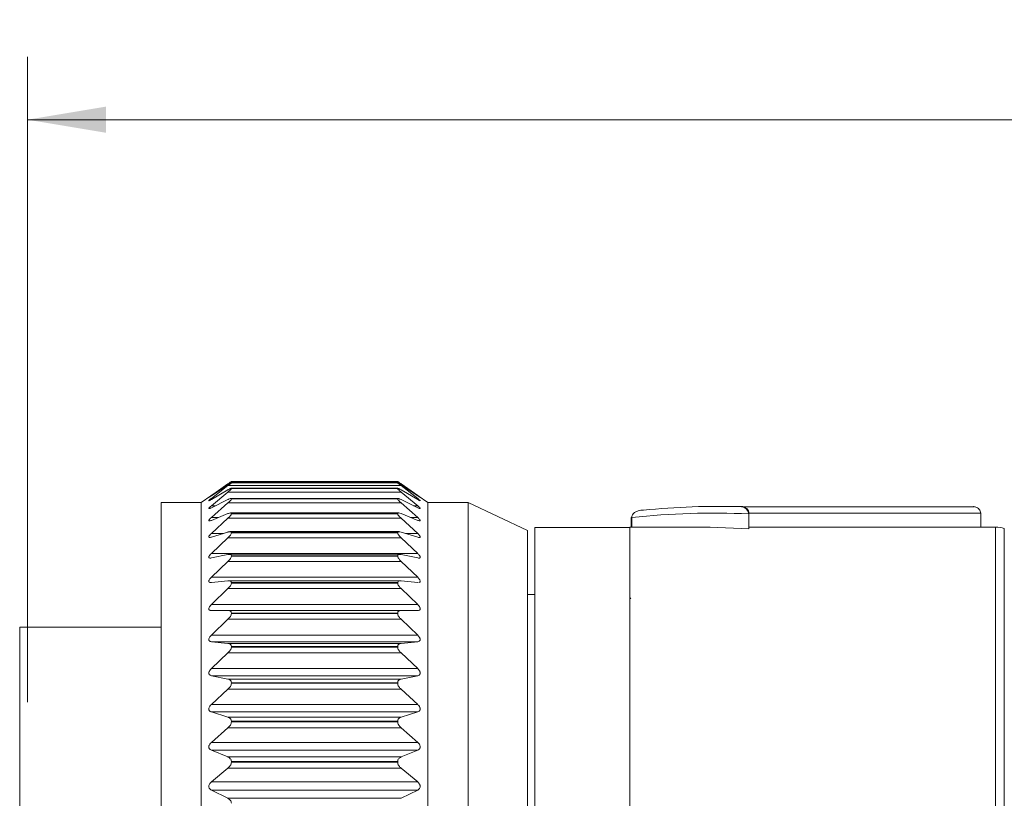
# Model space of a CAD drawing. Units: inches. Extents: x 0.4 to 16.6, y 0.2 to 10.8.
# Drawn here: x 4.1 to 6.1, y 5.8 to 7.3 of the extents above; entities that cross this region are included whole.
import ezdxf

# ---------------------------------------------------------------- set-up
doc = ezdxf.new("R2010")
doc.units = ezdxf.units.IN
doc.header["$MEASUREMENT"] = 0
doc.styles.add('SLDTEXTSTYLE0', font='TXT', dxfattribs={"width": 0.75})
doc.dimstyles.new('SLDDIMSTYLE0', dxfattribs={"dimtxt": 0.137795, "dimasz": 0.156, "dimexe": 0, "dimexo": 0.0625, "dimgap": 0.034449, "dimtad": 0, "dimtih": 1, "dimtoh": 1, "dimdec": 1, "dimlfac": 0.666667, "dimrnd": 1e-09, "dimzin": 4, "dimdsep": 46, "dimtxsty": 'SLDTEXTSTYLE0', "dimsah": 1, "dimcen": 0.09, "dimadec": 0, "dimazin": 1, "dimtfac": 1, "dimtdec": 1, "dimtofl": 0, "dimtmove": 0, "dimatfit": 3, "dimfxl": 0, "dimfrac": 2, "dimtolj": 1, "dimtzin": 12, "dimarcsym": 0})

# ---------------------------------------------------------------- blocks, each defined once
blk = doc.blocks.new('_D')
at = {"color": 7, "linetype": 'Continuous', "lineweight": 0}
for p, q in [((6.3776, 7.3076), (6.3496, 7.3076)), ((6.3496, 7.3076), (6.3496, 7.0889)), ((6.6512, 7.3076), (6.6792, 7.3076)), ((6.6792, 7.3076), (6.6792, 7.0889)), ((4.1311, 5.9526), (4.1311, 7.2341)), ((8.6574, 6.1841), (8.6574, 7.2341)), ((4.1311, 7.1091), (6.2498, 7.1091)), ((8.6574, 7.1091), (6.7791, 7.1091)), ((6.3496, 7.0889), (6.3776, 7.0889)), ((6.6792, 7.0889), (6.6512, 7.0889))]:
    blk.add_line(p, q, dxfattribs=at)
for points in [[(4.1311, 7.1091), (4.2871, 7.0831), (4.2871, 7.1351)], [(8.6574, 7.1091), (8.5014, 7.1351), (8.5014, 7.0831)]]:
    blk.add_solid(points, dxfattribs=at)
at = {"color": 7, "linetype": 'Continuous', "lineweight": 0, "char_height": 0.1378, "attachment_point": 1, "style": 'SLDTEXTSTYLE0'}
for s, insert in [('77', (6.4126, 7.2665)), ('3.0', (6.3872, 7.0603))]:
    blk.add_mtext(s, dxfattribs=dict(at, insert=insert))

msp = doc.modelspace()

# ---------------------------------------------------------------- linework, layer by layer
at = {"color": 7, "linetype": 'Continuous', "lineweight": 15}
for p, q in [((4.5141, 6.3759), (4.4756, 6.3489)), ((4.5289, 6.3861), (4.496, 6.3631)), ((4.496, 6.3626), (4.5289, 6.3845)), ((4.5289, 6.3826), (4.496, 6.3573)), ((4.5315, 6.3861), (4.5289, 6.3861)), ((4.8729, 6.3826), (4.5289, 6.3826)), ((4.8665, 6.3773), (4.5353, 6.3773)), ((4.8662, 6.3885), (4.5356, 6.3885)), ((4.8661, 6.3907), (4.5357, 6.3907)), ((4.5358, 6.3884), (4.5358, 6.3885)), ((4.8661, 6.3885), (4.5358, 6.3885)), ((4.5358, 6.3884), (4.8661, 6.3884)), ((4.5358, 6.3768), (4.5358, 6.377)), ((4.8661, 6.377), (4.5358, 6.377)), ((4.5358, 6.3768), (4.8661, 6.3768)), ((4.8661, 6.3884), (4.8661, 6.3885)), ((4.8661, 6.3768), (4.8661, 6.377)), ((4.8729, 6.3861), (4.8703, 6.3861)), ((4.9058, 6.3631), (4.8729, 6.3861)), ((4.8729, 6.3845), (4.9058, 6.3626)), ((4.9058, 6.3573), (4.8729, 6.3826)), ((4.9262, 6.3489), (4.8877, 6.3759)), ((4.496, 6.355), (4.5289, 6.3743)), ((4.5289, 6.3699), (4.496, 6.3427)), ((4.4967, 6.3631), (4.496, 6.3631)), ((4.4999, 6.3573), (4.496, 6.3573)), ((4.496, 6.3387), (4.5289, 6.355)), ((4.8729, 6.3699), (4.5289, 6.3699)), ((4.867, 6.3572), (4.5348, 6.3572)), ((4.5358, 6.3561), (4.5358, 6.3565)), ((4.8661, 6.3565), (4.5358, 6.3565)), ((4.5358, 6.3561), (4.8661, 6.3561)), ((4.8661, 6.3561), (4.8661, 6.3565)), ((4.8729, 6.3743), (4.9058, 6.355)), ((4.9058, 6.3427), (4.8729, 6.3699)), ((4.8729, 6.355), (4.9058, 6.3387)), ((4.9058, 6.3573), (4.902, 6.3573)), ((4.9058, 6.3631), (4.9051, 6.3631)), ((4.4756, 6.3489), (4.3961, 6.3489)), ((4.3961, 4.8564), (4.3961, 6.3489)), ((4.4756, 6.3489), (4.4756, 6.2088)), ((4.5289, 6.3482), (4.496, 6.3194)), ((4.5041, 6.3427), (4.496, 6.3427)), ((4.8729, 6.3482), (4.5289, 6.3482)), ((4.9058, 6.3194), (4.8729, 6.3482)), ((4.9058, 6.3427), (4.8977, 6.3427)), ((5.0057, 6.3489), (4.9262, 6.3489)), ((4.9262, 4.8564), (4.9262, 6.3489)), ((5.1238, 6.2938), (5.0057, 6.3489)), ((5.0057, 4.8564), (5.0057, 6.3489)), ((5.5487, 6.3414), (5.5036, 6.3414)), ((5.5487, 6.3407), (5.5487, 6.3414)), ((6.0093, 6.3408), (5.5529, 6.3408)), ((4.496, 6.3136), (4.5289, 6.327)), ((4.5102, 6.3194), (4.496, 6.3194)), ((4.5289, 6.3178), (4.496, 6.2877)), ((4.8729, 6.3178), (4.5289, 6.3178)), ((4.8678, 6.3284), (4.534, 6.3284)), ((4.5358, 6.3266), (4.5358, 6.3272)), ((4.8661, 6.3272), (4.5358, 6.3272)), ((4.5358, 6.3266), (4.8661, 6.3266)), ((4.8661, 6.3266), (4.8661, 6.3272)), ((4.8729, 6.327), (4.9058, 6.3136)), ((4.9058, 6.2877), (4.8729, 6.3178)), ((4.9058, 6.3194), (4.8916, 6.3194)), ((5.3297, 6.319), (5.3297, 6.3001)), ((5.331, 6.3194), (5.331, 6.3001)), ((5.5637, 6.3239), (5.5634, 6.3266)), ((6.024, 6.328), (5.5636, 6.328)), ((5.5637, 6.3264), (5.5637, 6.3239)), ((5.5637, 6.3239), (5.5637, 6.2971)), ((6.0241, 6.3263), (6.024, 6.328)), ((6.0241, 6.3263), (6.0241, 6.3001)), ((5.3274, 6.2995), (5.1385, 6.2995)), ((5.1385, 4.9058), (5.1385, 6.2995)), ((5.4717, 6.3001), (5.3274, 6.3001)), ((5.3274, 4.9051), (5.3274, 6.3001)), ((6.0536, 6.3001), (5.5637, 6.3001)), ((6.0536, 5.7018), (6.0536, 6.3001)), ((6.0708, 5.7014), (6.0708, 6.2976)), ((4.496, 6.2803), (4.5289, 6.2904)), ((4.52, 6.2877), (4.496, 6.2877)), ((4.5289, 6.279), (4.496, 6.248)), ((4.8729, 6.279), (4.5289, 6.279)), ((4.8689, 6.2912), (4.533, 6.2912)), ((4.5358, 6.2887), (4.5358, 6.2893)), ((4.8661, 6.2893), (4.5358, 6.2893)), ((4.5358, 6.2887), (4.8661, 6.2887)), ((4.8661, 6.2887), (4.8661, 6.2893)), ((4.8729, 6.2904), (4.9058, 6.2803)), ((4.9058, 6.248), (4.8729, 6.279)), ((4.9058, 6.2877), (4.8818, 6.2877)), ((5.1238, 4.9114), (5.1238, 6.2938)), ((4.9058, 6.248), (4.496, 6.248)), ((4.496, 6.239), (4.5289, 6.2458)), ((4.8702, 6.2462), (4.5317, 6.2462)), ((4.5358, 6.2426), (4.5358, 6.2434)), ((4.8661, 6.2434), (4.5358, 6.2434)), ((4.5358, 6.2426), (4.8661, 6.2426)), ((4.8661, 6.2426), (4.8661, 6.2434)), ((4.8729, 6.2458), (4.9058, 6.239)), ((4.5289, 6.2323), (4.496, 6.2007)), ((4.8729, 6.2323), (4.5289, 6.2323)), ((4.9058, 6.2007), (4.8729, 6.2323)), ((4.4756, 6.2088), (4.4756, 4.8564)), ((4.9058, 6.2007), (4.496, 6.2007)), ((4.496, 6.1902), (4.5289, 6.1937)), ((4.8716, 6.1938), (4.5304, 6.1938)), ((4.5358, 6.1891), (4.5358, 6.19)), ((4.8661, 6.19), (4.5358, 6.19)), ((4.5358, 6.1891), (4.8661, 6.1891)), ((4.8661, 6.1891), (4.8661, 6.19)), ((4.8729, 6.1937), (4.9058, 6.1902)), ((4.9058, 6.1902), (4.9069, 6.1903)), ((4.5289, 6.1781), (4.496, 6.1464)), ((4.8729, 6.1781), (4.5289, 6.1781)), ((4.9058, 6.1464), (4.8729, 6.1781)), ((5.1385, 6.1666), (5.1238, 6.1666)), ((5.329, 6.1581), (5.3269, 6.1617)), ((4.9058, 6.1464), (4.496, 6.1464)), ((4.496, 6.1346), (4.5289, 6.1346)), ((4.5289, 6.1346), (4.8729, 6.1346)), ((4.5358, 6.1287), (4.5358, 6.1297)), ((4.8661, 6.1297), (4.5358, 6.1297)), ((4.5358, 6.1287), (4.8661, 6.1287)), ((4.8661, 6.1287), (4.8661, 6.1297)), ((4.8729, 6.1346), (4.9058, 6.1346)), ((4.1158, 6.1015), (4.3961, 6.1015)), ((4.1158, 5.1001), (4.1158, 6.1015)), ((4.5289, 6.1173), (4.496, 6.0857)), ((4.8729, 6.1173), (4.5289, 6.1173)), ((4.9058, 6.0857), (4.8729, 6.1173)), ((4.9058, 6.0857), (4.496, 6.0857)), ((4.496, 6.0727), (4.5289, 6.0693)), ((4.9058, 6.0727), (4.496, 6.0727)), ((4.5289, 6.0693), (4.8729, 6.0693)), ((4.5358, 6.0622), (4.5358, 6.0632)), ((4.8661, 6.0632), (4.5358, 6.0632)), ((4.5358, 6.0622), (4.8661, 6.0622)), ((4.8661, 6.0622), (4.8661, 6.0632)), ((4.8729, 6.0693), (4.9058, 6.0727)), ((4.5289, 6.0504), (4.496, 6.0194)), ((4.8729, 6.0504), (4.5289, 6.0504)), ((4.9058, 6.0194), (4.8729, 6.0504)), ((4.9058, 6.0194), (4.496, 6.0194)), ((4.496, 6.0053), (4.5289, 5.9985)), ((4.9058, 6.0053), (4.496, 6.0053)), ((4.8729, 5.9985), (4.9058, 6.0053)), ((4.5289, 5.9985), (4.8729, 5.9985)), ((4.5358, 5.9902), (4.5358, 5.9913)), ((4.8661, 5.9913), (4.5358, 5.9913)), ((4.5358, 5.9902), (4.8661, 5.9902)), ((4.8661, 5.9902), (4.8661, 5.9913)), ((4.5289, 5.9782), (4.496, 5.9481)), ((4.8729, 5.9782), (4.5289, 5.9782)), ((4.9058, 5.9481), (4.8729, 5.9782)), ((4.1154, 5.9461), (4.1154, 5.8836)), ((4.1154, 5.9461), (4.1158, 5.9461)), ((4.9058, 5.9481), (4.496, 5.9481)), ((4.496, 5.9332), (4.5289, 5.9231)), ((4.9058, 5.9332), (4.496, 5.9332)), ((4.8729, 5.9231), (4.9058, 5.9332)), ((4.5289, 5.9231), (4.8729, 5.9231)), ((4.5358, 5.9137), (4.5358, 5.9149)), ((4.8661, 5.9149), (4.5358, 5.9149)), ((4.5358, 5.9137), (4.8661, 5.9137)), ((4.8661, 5.9137), (4.8661, 5.9149)), ((4.5289, 5.9017), (4.496, 5.8729)), ((4.8729, 5.9017), (4.5289, 5.9017)), ((4.9058, 5.8729), (4.8729, 5.9017)), ((4.1154, 5.8836), (4.1158, 5.8836)), ((4.1154, 5.8799), (4.1158, 5.8799)), ((4.1154, 5.8799), (4.1154, 5.8735)), ((4.1154, 5.8735), (4.1158, 5.8735)), ((4.1154, 5.8735), (4.1154, 5.8542)), ((4.9058, 5.8729), (4.496, 5.8729)), ((4.1154, 5.8542), (4.1154, 5.8478)), ((4.1154, 5.8542), (4.1158, 5.8542)), ((4.1154, 5.8478), (4.1158, 5.8478)), ((4.1154, 5.8478), (4.1154, 5.8174)), ((4.496, 5.8572), (4.5289, 5.8439)), ((4.9058, 5.8572), (4.496, 5.8572)), ((4.8729, 5.8439), (4.9058, 5.8572)), ((4.5289, 5.8439), (4.8729, 5.8439)), ((4.5358, 5.8336), (4.5358, 5.8348)), ((4.8661, 5.8348), (4.5358, 5.8348)), ((4.5358, 5.8336), (4.8661, 5.8336)), ((4.8661, 5.8336), (4.8661, 5.8348)), ((4.1154, 5.8174), (4.1158, 5.8174)), ((4.5289, 5.8216), (4.496, 5.7944)), ((4.8729, 5.8216), (4.5289, 5.8216)), ((4.9058, 5.7944), (4.8729, 5.8216)), ((4.9058, 5.7944), (4.496, 5.7944)), ((4.496, 5.7782), (4.5289, 5.7618)), ((4.9058, 5.7782), (4.496, 5.7782)), ((4.8729, 5.7618), (4.9058, 5.7782)), ((4.5289, 5.7618), (4.8729, 5.7618))]:
    msp.add_line(p, q, dxfattribs=at)
at = {"color": 7, "linetype": 'Continuous', "lineweight": 15, "flags": 128}
msp.add_lwpolyline([(5.4717, 6.3001), (5.4869, 6.3), (5.5637, 6.2971)], dxfattribs=at)
at = {"color": 7, "linetype": 'Continuous', "lineweight": 15}
for centre, radius, start, end in [((5.5035, 4.8444), 1.497, 88.2704, 95.7337), ((5.5487, 6.3264), 0.015, 359.9998, 89.9998), ((5.3308, 6.3175), 0.00192, 84.872, 125.3726), ((5.4946, 4.8035), 1.5246, 87.4142, 96.1622), ((6.0536, 6.241), 0.0591, 73.1414, 89.9995)]:
    msp.add_arc(centre, radius, start, end, dxfattribs=at)
for points, knots in [([(4.5289, 6.3861), (4.5305, 6.3872), (4.5326, 6.3886), (4.5348, 6.3902), (4.5356, 6.3906), (4.5358, 6.3907)], [0, 0, 0, 0, 0.708237, 0.919356, 1, 1, 1, 1]), ([(4.5358, 6.3885), (4.5356, 6.3884), (4.5348, 6.3883), (4.533, 6.387), (4.5309, 6.3858), (4.5293, 6.3848), (4.5289, 6.3845)], [0, 0, 0, 0, 0.07414, 0.288726, 0.795823, 1, 1, 1, 1]), ([(4.5289, 6.3826), (4.5305, 6.3838), (4.5326, 6.3855), (4.535, 6.3874), (4.5356, 6.3881), (4.5358, 6.3884)], [0, 0, 0, 0, 0.6834944, 0.8987466, 1, 1, 1, 1]), ([(4.5358, 6.377), (4.5356, 6.3771), (4.5349, 6.3775), (4.5329, 6.3763), (4.5309, 6.3755), (4.5293, 6.3745), (4.5289, 6.3743)], [0, 0, 0, 0, 0.082222, 0.289489, 0.793962, 1, 1, 1, 1]), ([(4.5289, 6.3699), (4.5305, 6.3713), (4.5327, 6.3731), (4.5351, 6.3754), (4.5356, 6.3764), (4.5358, 6.3768)], [0, 0, 0, 0, 0.656866, 0.875806, 1, 1, 1, 1]), ([(4.8661, 6.3907), (4.8662, 6.3906), (4.867, 6.3902), (4.8688, 6.3889), (4.8709, 6.3875), (4.8725, 6.3864), (4.8729, 6.3861)], [0, 0, 0, 0, 0.079699, 0.296936, 0.799359, 1, 1, 1, 1]), ([(4.8729, 6.3845), (4.8713, 6.3854), (4.8692, 6.3867), (4.867, 6.3883), (4.8662, 6.3884), (4.8661, 6.3885)], [0, 0, 0, 0, 0.7164503, 0.9249613, 1, 1, 1, 1]), ([(4.8661, 6.3884), (4.8662, 6.3881), (4.8668, 6.3874), (4.8688, 6.3859), (4.8709, 6.3842), (4.8725, 6.3829), (4.8729, 6.3826)], [0, 0, 0, 0, 0.1002416, 0.3216297, 0.8088596, 1, 1, 1, 1]), ([(4.8729, 6.3743), (4.8714, 6.375), (4.8694, 6.376), (4.8669, 6.3775), (4.8662, 6.3771), (4.8661, 6.377)], [0, 0, 0, 0, 0.715597, 0.917006, 1, 1, 1, 1]), ([(4.8661, 6.3768), (4.8662, 6.3764), (4.8667, 6.3754), (4.8687, 6.3735), (4.8708, 6.3716), (4.8725, 6.3703), (4.8729, 6.3699)], [0, 0, 0, 0, 0.123104, 0.348172, 0.818754, 1, 1, 1, 1]), ([(4.496, 6.3631), (4.495, 6.3623), (4.4935, 6.3613), (4.4918, 6.3601), (4.4912, 6.3596), (4.491, 6.3594)], [0, 0, 0, 0, 0.609006, 0.884206, 1, 1, 1, 1]), ([(4.496, 6.3573), (4.4949, 6.3565), (4.4933, 6.3553), (4.492, 6.3538), (4.4909, 6.3531), (4.4913, 6.3524), (4.4924, 6.3532), (4.4939, 6.3537), (4.4953, 6.3546), (4.496, 6.355)], [0, 0, 0, 0, 0.3178602, 0.4679795, 0.5399878, 0.561868, 0.6231176, 0.7943254, 1, 1, 1, 1]), ([(4.4911, 6.3594), (4.4911, 6.3594), (4.4914, 6.3595), (4.4923, 6.3602), (4.4939, 6.3612), (4.4953, 6.3621), (4.496, 6.3626)], [0, 0, 0, 0, 0.013629, 0.159182, 0.546324, 1, 1, 1, 1]), ([(4.5358, 6.3565), (4.5356, 6.3568), (4.5351, 6.3574), (4.5328, 6.3567), (4.5309, 6.356), (4.5293, 6.3553), (4.5289, 6.355)], [0, 0, 0, 0, 0.112294, 0.312503, 0.799305, 1, 1, 1, 1]), ([(4.5289, 6.3482), (4.5305, 6.3497), (4.5327, 6.3517), (4.5352, 6.3544), (4.5356, 6.3556), (4.5358, 6.3561)], [0, 0, 0, 0, 0.632405, 0.854868, 1, 1, 1, 1]), ([(4.8729, 6.355), (4.8714, 6.3557), (4.8695, 6.3565), (4.8667, 6.3574), (4.8662, 6.3568), (4.8661, 6.3565)], [0, 0, 0, 0, 0.692263, 0.886919, 1, 1, 1, 1]), ([(4.8661, 6.3561), (4.8662, 6.3556), (4.8667, 6.3544), (4.8687, 6.3522), (4.8708, 6.3501), (4.8725, 6.3486), (4.8729, 6.3482)], [0, 0, 0, 0, 0.143964, 0.372535, 0.827806, 1, 1, 1, 1]), ([(4.9106, 6.3595), (4.9104, 6.3597), (4.9095, 6.3604), (4.9079, 6.3616), (4.9065, 6.3625), (4.9058, 6.3631)], [0, 0, 0, 0, 0.153187, 0.546117, 1, 1, 1, 1]), ([(4.9058, 6.3626), (4.9069, 6.3618), (4.9086, 6.3607), (4.9096, 6.3602), (4.9109, 6.3592), (4.9108, 6.3594), (4.9107, 6.3594)], [0, 0, 0, 0, 0.614124, 0.885982, 0.993681, 1, 1, 1, 1]), ([(4.9058, 6.355), (4.9069, 6.3544), (4.9084, 6.3536), (4.9097, 6.3529), (4.9109, 6.3525), (4.9105, 6.3534), (4.9096, 6.3541), (4.9079, 6.3557), (4.9065, 6.3567), (4.9058, 6.3573)], [0, 0, 0, 0, 0.28152, 0.401928, 0.447136, 0.482949, 0.56883, 0.77213, 1, 1, 1, 1]), ([(4.496, 6.3427), (4.4949, 6.3418), (4.4934, 6.3405), (4.4918, 6.3387), (4.4909, 6.3378), (4.4911, 6.3368), (4.4924, 6.3371), (4.4939, 6.3376), (4.4953, 6.3383), (4.496, 6.3387)], [0, 0, 0, 0, 0.318186, 0.475293, 0.559711, 0.599406, 0.655818, 0.810887, 1, 1, 1, 1]), ([(4.9058, 6.3387), (4.9068, 6.3382), (4.9083, 6.3375), (4.9099, 6.3369), (4.911, 6.3371), (4.9105, 6.3381), (4.9096, 6.3392), (4.908, 6.3409), (4.9065, 6.3421), (4.9058, 6.3427)], [0, 0, 0, 0, 0.258895, 0.367902, 0.413521, 0.467227, 0.562677, 0.772218, 1, 1, 1, 1]), ([(5.5487, 6.3407), (5.5487, 6.3407), (5.5513, 6.3405), (5.556, 6.3387), (5.5604, 6.3342), (5.5626, 6.3301), (5.5632, 6.3277), (5.5634, 6.3266)], [0, 0, 0, 0, 0.004425, 0.364932, 0.657403, 0.849536, 1, 1, 1, 1]), ([(6.024, 6.328), (6.0238, 6.3293), (6.0232, 6.332), (6.021, 6.3358), (6.0172, 6.3392), (6.0127, 6.3408), (6.0099, 6.3409), (6.0092, 6.3408), (6.0091, 6.3408)], [0, 0, 0, 0, 0.192419, 0.367712, 0.60613, 0.898552, 0.993795, 1, 1, 1, 1]), ([(4.496, 6.3194), (4.495, 6.3184), (4.4934, 6.317), (4.4918, 6.315), (4.491, 6.3138), (4.491, 6.3127), (4.4924, 6.3124), (4.4939, 6.3129), (4.4953, 6.3134), (4.496, 6.3136)], [0, 0, 0, 0, 0.314532, 0.476441, 0.571735, 0.627848, 0.684722, 0.826741, 1, 1, 1, 1]), ([(4.5358, 6.3272), (4.5356, 6.3275), (4.5353, 6.3284), (4.5329, 6.3283), (4.5309, 6.3278), (4.5293, 6.3272), (4.5289, 6.327)], [0, 0, 0, 0, 0.149354, 0.347178, 0.809137, 1, 1, 1, 1]), ([(4.5289, 6.3178), (4.5305, 6.3194), (4.5328, 6.3216), (4.5352, 6.3246), (4.5356, 6.326), (4.5358, 6.3266)], [0, 0, 0, 0, 0.610911, 0.836651, 1, 1, 1, 1]), ([(4.8729, 6.327), (4.8714, 6.3276), (4.8695, 6.3283), (4.8666, 6.3284), (4.8662, 6.3275), (4.8661, 6.3272)], [0, 0, 0, 0, 0.657118, 0.849667, 1, 1, 1, 1]), ([(4.8661, 6.3266), (4.8662, 6.326), (4.8666, 6.3246), (4.8686, 6.3221), (4.8708, 6.3198), (4.8725, 6.3182), (4.8729, 6.3178)], [0, 0, 0, 0, 0.162102, 0.39394, 0.835775, 1, 1, 1, 1]), ([(4.9058, 6.3136), (4.9068, 6.3133), (4.9082, 6.3128), (4.91, 6.3124), (4.911, 6.313), (4.9106, 6.3142), (4.9097, 6.3156), (4.908, 6.3174), (4.9065, 6.3187), (4.9058, 6.3194)], [0, 0, 0, 0, 0.237051, 0.338027, 0.390571, 0.459812, 0.563171, 0.775649, 1, 1, 1, 1]), ([(5.3539, 6.3339), (5.3539, 6.3339), (5.3536, 6.3339), (5.3528, 6.3339), (5.3484, 6.3338), (5.3419, 6.3325), (5.3356, 6.3287), (5.3326, 6.3251), (5.3312, 6.3221), (5.331, 6.3202), (5.331, 6.3194)], [0, 0, 0, 0, 0.006452, 0.022247, 0.083123, 0.446993, 0.675311, 0.808179, 0.918952, 1, 1, 1, 1]), ([(4.496, 6.2877), (4.4949, 6.2867), (4.4933, 6.2851), (4.4917, 6.2829), (4.491, 6.2815), (4.491, 6.2802), (4.4922, 6.2795), (4.4939, 6.2797), (4.4953, 6.2801), (4.496, 6.2803)], [0, 0, 0, 0, 0.307781, 0.472395, 0.576535, 0.64671, 0.707878, 0.840798, 1, 1, 1, 1]), ([(4.5358, 6.2893), (4.5356, 6.2898), (4.5354, 6.2909), (4.533, 6.2914), (4.5309, 6.291), (4.5293, 6.2906), (4.5289, 6.2904)], [0, 0, 0, 0, 0.184323, 0.385345, 0.821189, 1, 1, 1, 1]), ([(4.5289, 6.279), (4.5306, 6.2807), (4.5329, 6.283), (4.5352, 6.2863), (4.5356, 6.288), (4.5358, 6.2887)], [0, 0, 0, 0, 0.592216, 0.820944, 1, 1, 1, 1]), ([(4.8729, 6.2904), (4.8714, 6.2909), (4.8693, 6.2915), (4.8664, 6.2909), (4.8662, 6.2898), (4.8661, 6.2893)], [0, 0, 0, 0, 0.6184467, 0.8143948, 1, 1, 1, 1]), ([(4.8661, 6.2887), (4.8662, 6.288), (4.8666, 6.2863), (4.8686, 6.2835), (4.8708, 6.2811), (4.8725, 6.2794), (4.8729, 6.279)], [0, 0, 0, 0, 0.177735, 0.412544, 0.842715, 1, 1, 1, 1]), ([(4.9058, 6.2803), (4.9068, 6.28), (4.9082, 6.2796), (4.9101, 6.2797), (4.911, 6.2806), (4.9106, 6.2819), (4.9097, 6.2836), (4.908, 6.2856), (4.9065, 6.287), (4.9058, 6.2877)], [0, 0, 0, 0, 0.2179854, 0.3149097, 0.3770409, 0.4591568, 0.5685669, 0.7813536, 1, 1, 1, 1]), ([(4.496, 6.248), (4.4949, 6.2469), (4.4933, 6.2453), (4.4917, 6.2429), (4.491, 6.2412), (4.491, 6.2398), (4.4921, 6.2388), (4.4939, 6.2386), (4.4953, 6.2389), (4.496, 6.239)], [0, 0, 0, 0, 0.298912, 0.464418, 0.575343, 0.65716, 0.724487, 0.852369, 1, 1, 1, 1]), ([(4.5358, 6.2434), (4.5356, 6.244), (4.5354, 6.2453), (4.5331, 6.2463), (4.5309, 6.2462), (4.5293, 6.2459), (4.5289, 6.2458)], [0, 0, 0, 0, 0.21337, 0.421449, 0.833692, 1, 1, 1, 1]), ([(4.5289, 6.2323), (4.5306, 6.234), (4.533, 6.2364), (4.5353, 6.2401), (4.5356, 6.2418), (4.5358, 6.2426)], [0, 0, 0, 0, 0.575947, 0.807341, 1, 1, 1, 1]), ([(4.8729, 6.2458), (4.8713, 6.2461), (4.8691, 6.2465), (4.8664, 6.2452), (4.8662, 6.244), (4.8661, 6.2434)], [0, 0, 0, 0, 0.581883, 0.785006, 1, 1, 1, 1]), ([(4.8661, 6.2426), (4.8662, 6.2418), (4.8665, 6.24), (4.8685, 6.237), (4.8707, 6.2344), (4.8725, 6.2327), (4.8729, 6.2323)], [0, 0, 0, 0, 0.191269, 0.42873, 0.84875, 1, 1, 1, 1]), ([(4.9058, 6.239), (4.9068, 6.2388), (4.9083, 6.2386), (4.9102, 6.239), (4.911, 6.2403), (4.9107, 6.2417), (4.9097, 6.2436), (4.9081, 6.2457), (4.9066, 6.2472), (4.9058, 6.248)], [0, 0, 0, 0, 0.2028121, 0.2992787, 0.3711603, 0.4636301, 0.5773925, 0.7884548, 1, 1, 1, 1]), ([(4.496, 6.2007), (4.4949, 6.1996), (4.4933, 6.1979), (4.4916, 6.1953), (4.4909, 6.1934), (4.491, 6.1918), (4.492, 6.1906), (4.4939, 6.1901), (4.4953, 6.1902), (4.496, 6.1902)], [0, 0, 0, 0, 0.288819, 0.453745, 0.56962, 0.660874, 0.734824, 0.861172, 1, 1, 1, 1]), ([(4.9085, 6.1904), (4.9086, 6.1904), (4.9092, 6.1904), (4.9103, 6.191), (4.9109, 6.1924), (4.9107, 6.194), (4.9097, 6.1961), (4.9081, 6.1984), (4.9066, 6.1999), (4.9058, 6.2007)], [0, 0, 0, 0, 0.028981, 0.147457, 0.244546, 0.365443, 0.505554, 0.755339, 1, 1, 1, 1]), ([(4.5358, 6.19), (4.5357, 6.1907), (4.5355, 6.1921), (4.5332, 6.1936), (4.5309, 6.1938), (4.5293, 6.1937), (4.5289, 6.1937)], [0, 0, 0, 0, 0.235442, 0.452057, 0.845301, 1, 1, 1, 1]), ([(4.5289, 6.1781), (4.5306, 6.1799), (4.533, 6.1825), (4.5353, 6.1863), (4.5356, 6.1882), (4.5358, 6.1891)], [0, 0, 0, 0, 0.561708, 0.795455, 1, 1, 1, 1]), ([(4.8729, 6.1937), (4.8713, 6.1938), (4.869, 6.1939), (4.8664, 6.1921), (4.8662, 6.1907), (4.8661, 6.19)], [0, 0, 0, 0, 0.550922, 0.762627, 1, 1, 1, 1]), ([(4.8661, 6.1891), (4.8662, 6.1882), (4.8665, 6.1863), (4.8685, 6.183), (4.8707, 6.1803), (4.8725, 6.1786), (4.8729, 6.1781)], [0, 0, 0, 0, 0.203084, 0.442887, 0.854014, 1, 1, 1, 1]), ([(4.496, 6.1464), (4.4949, 6.1453), (4.4932, 6.1435), (4.4916, 6.1408), (4.4909, 6.1387), (4.491, 6.137), (4.492, 6.1355), (4.4938, 6.1347), (4.4953, 6.1346), (4.496, 6.1346)], [0, 0, 0, 0, 0.278132, 0.44136, 0.560639, 0.659425, 0.739742, 0.867232, 1, 1, 1, 1]), ([(4.9058, 6.1346), (4.9068, 6.1346), (4.9085, 6.1347), (4.9103, 6.136), (4.9109, 6.1376), (4.9107, 6.1394), (4.9098, 6.1416), (4.9081, 6.144), (4.9066, 6.1456), (4.9058, 6.1464)], [0, 0, 0, 0, 0.184989, 0.287324, 0.375917, 0.482803, 0.601009, 0.804681, 1, 1, 1, 1]), ([(4.5358, 6.1297), (4.5357, 6.1305), (4.5355, 6.132), (4.5334, 6.134), (4.531, 6.1345), (4.5293, 6.1346), (4.5289, 6.1346)], [0, 0, 0, 0, 0.250921, 0.475781, 0.855195, 1, 1, 1, 1]), ([(4.5289, 6.1173), (4.5306, 6.1191), (4.5331, 6.1217), (4.5353, 6.1257), (4.5356, 6.1278), (4.5358, 6.1287)], [0, 0, 0, 0, 0.54916, 0.784961, 1, 1, 1, 1]), ([(4.8729, 6.1346), (4.8712, 6.1345), (4.8688, 6.1343), (4.8663, 6.132), (4.8662, 6.1305), (4.8661, 6.1297)], [0, 0, 0, 0, 0.526995, 0.746917, 1, 1, 1, 1]), ([(4.8661, 6.1287), (4.8662, 6.1278), (4.8665, 6.1257), (4.8684, 6.1222), (4.8707, 6.1195), (4.8725, 6.1177), (4.8729, 6.1173)], [0, 0, 0, 0, 0.2135116, 0.4553511, 0.858619, 1, 1, 1, 1]), ([(4.496, 6.0857), (4.4949, 6.0846), (4.4932, 6.0828), (4.4916, 6.0799), (4.4909, 6.0778), (4.491, 6.0759), (4.4919, 6.0742), (4.4938, 6.0731), (4.4953, 6.0728), (4.496, 6.0727)], [0, 0, 0, 0, 0.2672375, 0.4279722, 0.5493984, 0.6541425, 0.7402683, 0.8707652, 1, 1, 1, 1]), ([(4.9058, 6.0727), (4.9069, 6.0729), (4.9086, 6.0732), (4.9103, 6.0748), (4.9109, 6.0766), (4.9107, 6.0785), (4.9098, 6.0808), (4.9081, 6.0833), (4.9066, 6.0849), (4.9058, 6.0857)], [0, 0, 0, 0, 0.181638, 0.288581, 0.383806, 0.495418, 0.61425, 0.81299, 1, 1, 1, 1]), ([(4.5358, 6.0632), (4.5357, 6.0641), (4.5355, 6.0658), (4.5334, 6.0681), (4.531, 6.069), (4.5293, 6.0692), (4.5289, 6.0693)], [0, 0, 0, 0, 0.260855, 0.492739, 0.863037, 1, 1, 1, 1]), ([(4.5289, 6.0504), (4.5306, 6.0522), (4.5331, 6.0548), (4.5353, 6.059), (4.5356, 6.0611), (4.5358, 6.0622)], [0, 0, 0, 0, 0.538041, 0.775615, 1, 1, 1, 1]), ([(4.8729, 6.0693), (4.8712, 6.0689), (4.8687, 6.0685), (4.8663, 6.0658), (4.8662, 6.0641), (4.8661, 6.0632)], [0, 0, 0, 0, 0.509989, 0.736852, 1, 1, 1, 1]), ([(4.8661, 6.0622), (4.8662, 6.0611), (4.8665, 6.059), (4.8684, 6.0554), (4.8707, 6.0525), (4.8725, 6.0508), (4.8729, 6.0504)], [0, 0, 0, 0, 0.2227955, 0.4663848, 0.8626474, 1, 1, 1, 1]), ([(4.496, 6.0194), (4.4949, 6.0182), (4.4932, 6.0164), (4.4916, 6.0135), (4.4909, 6.0112), (4.491, 6.0092), (4.4919, 6.0073), (4.4937, 6.0059), (4.4953, 6.0055), (4.496, 6.0053)], [0, 0, 0, 0, 0.2564481, 0.4141149, 0.5367119, 0.6461186, 0.7374296, 0.8721145, 1, 1, 1, 1]), ([(4.9058, 6.0053), (4.9069, 6.0056), (4.9086, 6.0061), (4.9103, 6.008), (4.9109, 6.0099), (4.9107, 6.012), (4.9098, 6.0144), (4.9081, 6.017), (4.9066, 6.0186), (4.9058, 6.0194)], [0, 0, 0, 0, 0.181205, 0.293109, 0.393941, 0.509034, 0.627706, 0.821092, 1, 1, 1, 1]), ([(4.5358, 5.9913), (4.5357, 5.9923), (4.5355, 5.9941), (4.5335, 5.9967), (4.5311, 5.998), (4.5293, 5.9984), (4.5289, 5.9985)], [0, 0, 0, 0, 0.266434, 0.503847, 0.868842, 1, 1, 1, 1]), ([(4.5289, 5.9782), (4.5306, 5.98), (4.5332, 5.9826), (4.5354, 5.9869), (4.5356, 5.9891), (4.5358, 5.9902)], [0, 0, 0, 0, 0.5281473, 0.7672217, 1, 1, 1, 1]), ([(4.8729, 5.9985), (4.8712, 5.9979), (4.8686, 5.9971), (4.8664, 5.9941), (4.8662, 5.9923), (4.8661, 5.9913)], [0, 0, 0, 0, 0.4989605, 0.7312352, 1, 1, 1, 1]), ([(4.8661, 5.9902), (4.8662, 5.9891), (4.8664, 5.9869), (4.8684, 5.9832), (4.8707, 5.9804), (4.8725, 5.9787), (4.8729, 5.9782)], [0, 0, 0, 0, 0.231125, 0.476189, 0.866163, 1, 1, 1, 1]), ([(4.496, 5.9481), (4.4949, 5.947), (4.4932, 5.9452), (4.4916, 5.9423), (4.4909, 5.9399), (4.491, 5.9378), (4.4919, 5.9357), (4.4937, 5.9341), (4.4952, 5.9335), (4.496, 5.9332)], [0, 0, 0, 0, 0.2459971, 0.400183, 0.5231587, 0.6361849, 0.7320759, 0.8716387, 1, 1, 1, 1]), ([(4.9058, 5.9332), (4.9069, 5.9336), (4.9087, 5.9344), (4.9103, 5.9364), (4.9109, 5.9385), (4.9107, 5.9407), (4.9098, 5.9432), (4.9082, 5.9458), (4.9066, 5.9474), (4.9058, 5.9481)], [0, 0, 0, 0, 0.183131, 0.300048, 0.4056, 0.523166, 0.641075, 0.828836, 1, 1, 1, 1]), ([(4.5358, 5.9149), (4.5356, 5.9159), (4.5354, 5.9179), (4.5335, 5.9207), (4.5311, 5.9223), (4.5293, 5.9229), (4.5289, 5.9231)], [0, 0, 0, 0, 0.26874, 0.510252, 0.872822, 1, 1, 1, 1]), ([(4.5289, 5.9017), (4.5306, 5.9034), (4.5332, 5.906), (4.5354, 5.9103), (4.5356, 5.9126), (4.5358, 5.9137)], [0, 0, 0, 0, 0.519339, 0.759641, 1, 1, 1, 1]), ([(4.8729, 5.9231), (4.8712, 5.9223), (4.8685, 5.9212), (4.8664, 5.9179), (4.8662, 5.9159), (4.8661, 5.9149)], [0, 0, 0, 0, 0.492721, 0.728958, 1, 1, 1, 1]), ([(4.8661, 5.9137), (4.8662, 5.9126), (4.8664, 5.9103), (4.8684, 5.9066), (4.8707, 5.9037), (4.8725, 5.9021), (4.8729, 5.9017)], [0, 0, 0, 0, 0.23864, 0.484896, 0.869204, 1, 1, 1, 1]), ([(4.496, 5.8729), (4.4949, 5.8718), (4.4931, 5.87), (4.4916, 5.8671), (4.4909, 5.8646), (4.491, 5.8624), (4.4919, 5.8602), (4.4936, 5.8583), (4.4952, 5.8576), (4.496, 5.8572)], [0, 0, 0, 0, 0.235981, 0.386428, 0.509142, 0.624935, 0.724875, 0.869729, 1, 1, 1, 1]), ([(4.9058, 5.8572), (4.9069, 5.8578), (4.9087, 5.8587), (4.9103, 5.861), (4.9109, 5.8632), (4.9107, 5.8655), (4.9098, 5.868), (4.9082, 5.8706), (4.9066, 5.8721), (4.9058, 5.8729)], [0, 0, 0, 0, 0.186857, 0.308743, 0.418259, 0.537483, 0.654149, 0.836174, 1, 1, 1, 1]), ([(4.5358, 5.8348), (4.5356, 5.8359), (4.5354, 5.838), (4.5335, 5.841), (4.5311, 5.8429), (4.5293, 5.8437), (4.5289, 5.8439)], [0, 0, 0, 0, 0.268635, 0.513026, 0.875262, 1, 1, 1, 1]), ([(4.5289, 5.8216), (4.5306, 5.8233), (4.5332, 5.8258), (4.5354, 5.8301), (4.5356, 5.8324), (4.5358, 5.8336)], [0, 0, 0, 0, 0.51154, 0.752789, 1, 1, 1, 1]), ([(4.8729, 5.8439), (4.8712, 5.8429), (4.8685, 5.8415), (4.8664, 5.838), (4.8662, 5.8359), (4.8661, 5.8348)], [0, 0, 0, 0, 0.49015, 0.729129, 1, 1, 1, 1]), ([(4.8661, 5.8336), (4.8662, 5.8324), (4.8664, 5.8301), (4.8683, 5.8263), (4.8706, 5.8236), (4.8725, 5.822), (4.8729, 5.8216)], [0, 0, 0, 0, 0.245426, 0.492583, 0.871779, 1, 1, 1, 1]), ([(4.496, 5.7944), (4.4949, 5.7934), (4.4931, 5.7917), (4.4915, 5.7888), (4.4909, 5.7863), (4.491, 5.7839), (4.4919, 5.7816), (4.4936, 5.7796), (4.4952, 5.7787), (4.496, 5.7782)], [0, 0, 0, 0, 0.226491, 0.372977, 0.494905, 0.612755, 0.716263, 0.866635, 1, 1, 1, 1]), ([(4.9058, 5.7782), (4.9069, 5.7789), (4.9087, 5.78), (4.9103, 5.7825), (4.9109, 5.7848), (4.9107, 5.7871), (4.9098, 5.7897), (4.9082, 5.7922), (4.9066, 5.7937), (4.9058, 5.7944)], [0, 0, 0, 0, 0.191999, 0.318702, 0.43156, 0.551766, 0.666799, 0.843018, 1, 1, 1, 1]), ([(4.5358, 5.752), (4.5356, 5.7531), (4.5354, 5.7553), (4.5335, 5.7586), (4.5311, 5.7606), (4.5293, 5.7616), (4.5289, 5.7618)], [0, 0, 0, 0, 0.2667601, 0.5130441, 0.8764508, 1, 1, 1, 1])]:
    msp.add_open_spline(points, degree=3, knots=knots, dxfattribs=at)

# ---------------------------------------------------------------- dimensions: what is measured, and where the dimension line sits
at = {"color": 7, "linetype": 'Continuous', "lineweight": 0}
dim = msp.add_linear_dim(base=(8.6574, 7.1091), p1=(4.1311, 5.9026), p2=(8.6574, 6.1341), dimstyle='SLDDIMSTYLE0', dxfattribs=at)
dim.commit()
dim.dimension.update_dxf_attribs({"geometry": '_D', "text_midpoint": (6.5144, 7.1091), "dimtype": 160})

doc.saveas('drawing.dxf')
